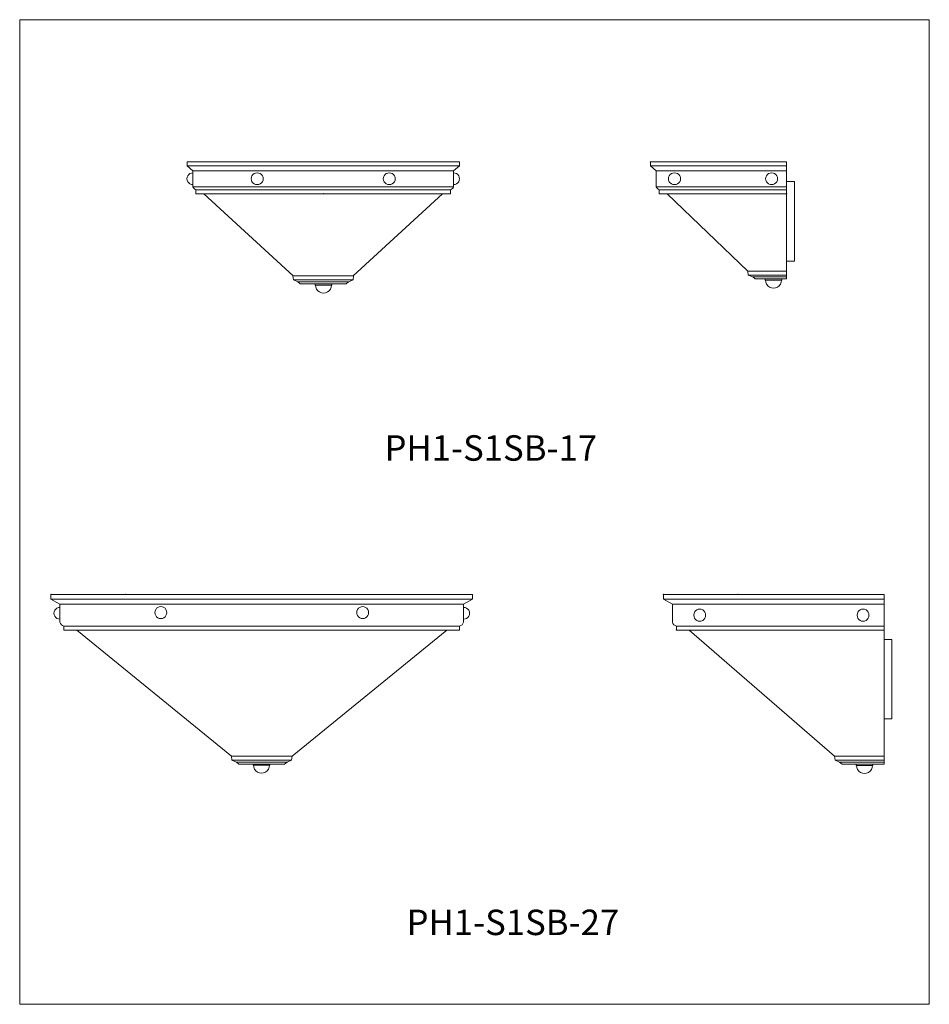
# Model space of a CAD drawing. Units: inches. Extents: x 0 to 57.2, y 0 to 61.9.
import ezdxf

# ---------------------------------------------------------------- set-up
doc = ezdxf.new("R2010")
doc.units = ezdxf.units.IN
doc.header["$MEASUREMENT"] = 0
doc.layers.add('FITTINGS', color=4, linetype='Continuous')

# ---------------------------------------------------------------- blocks, each defined once
blk = doc.blocks.new('PH1-S1SB-17 [FRONT]')
at = {"color": 7, "lineweight": 15}
for p, q in [((110.143, 61.615), (127.268, 61.615)), ((110.143, 61.615), (110.143, 61.365)), ((110.143, 61.365), (127.268, 61.365)), ((110.143, 61.365), (110.518, 61.053)), ((127.268, 61.365), (126.893, 61.053)), ((127.268, 61.615), (127.268, 61.365)), ((110.518, 61.053), (126.893, 61.053)), ((110.518, 61.053), (110.518, 60.053)), ((110.518, 60.183), (110.518, 60.923)), ((126.893, 61.053), (126.893, 60.053)), ((126.893, 60.183), (126.893, 60.923)), ((110.518, 60.053), (126.893, 60.053)), ((110.705, 59.865), (126.705, 59.865)), ((110.705, 59.865), (110.705, 59.615)), ((110.705, 59.615), (126.705, 59.615)), ((111.205, 59.615), (110.83, 59.615)), ((111.205, 59.615), (116.816, 54.454)), ((126.58, 59.615), (111.482, 59.615)), ((126.205, 59.615), (120.595, 54.454)), ((126.705, 59.865), (126.705, 59.615)), ((116.797, 54.454), (116.829, 54.204)), ((116.797, 54.454), (120.61, 54.454)), ((120.579, 54.204), (120.61, 54.454)), ((116.829, 54.204), (117.11, 54.079)), ((116.829, 54.204), (120.579, 54.204)), ((117.11, 54.079), (117.266, 53.954)), ((117.11, 54.079), (120.297, 54.079)), ((117.266, 53.954), (120.141, 53.954)), ((117.532, 53.954), (117.266, 53.954)), ((118.201, 53.954), (118.201, 53.879)), ((119.241, 53.879), (118.201, 53.879)), ((119.221, 53.879), (118.221, 53.879)), ((119.241, 53.954), (119.241, 53.879)), ((120.297, 54.079), (120.141, 53.954)), ((120.579, 54.204), (120.297, 54.079))]:
    blk.add_line(p, q, dxfattribs=at)
for centre, radius, start, end in [((110.508, 60.553), 0.37, 88.4722, 271.5278), ((114.544, 60.553), 0.37, 88.4722, 271.5278), ((114.564, 60.553), 0.37, 268.4722, 91.5278), ((122.847, 60.553), 0.37, 88.4722, 271.5278), ((122.867, 60.553), 0.37, 268.4722, 91.5278), ((126.903, 60.553), 0.37, 268.4722, 91.5278), ((110.765, 60.112), 0.254, 193.52672, 256.47328), ((126.646, 60.112), 0.254, 283.52672, 346.47328), ((118.721, 53.874), 0.5, 179.4299, 0.5701)]:
    blk.add_arc(centre, radius, start, end, dxfattribs=at)
at = {"color": 7, "linetype": 'ByBlock', "lineweight": 15}
for p in [(127.268, 61.615), (118.705, 59.615), (118.705, 59.615), (118.705, 59.615), (126.705, 59.615)]:
    blk.add_point(p, dxfattribs=at)
blk = doc.blocks.new('PH1-S1SB-17 [SIDE]')
at = {"color": 7, "lineweight": 15}
for p, q in [((147.83, 61.615), (139.268, 61.615)), ((139.268, 61.615), (139.268, 61.365)), ((147.83, 61.365), (139.268, 61.365)), ((139.268, 61.365), (139.643, 61.053)), ((147.83, 61.615), (147.83, 60.7)), ((147.83, 61.053), (139.643, 61.053)), ((139.643, 61.053), (139.643, 60.053)), ((147.83, 61.053), (147.83, 54.7)), ((147.83, 60.053), (139.643, 60.053)), ((147.83, 60.377), (148.33, 60.377)), ((147.83, 55.377), (147.83, 60.377)), ((147.83, 60.053), (147.83, 54.257)), ((148.33, 60.377), (148.33, 55.377)), ((147.83, 59.865), (139.83, 59.865)), ((139.83, 59.865), (139.83, 59.615)), ((147.83, 59.615), (139.83, 59.615)), ((139.955, 59.615), (147.83, 59.615)), ((140.33, 59.615), (145.393, 54.757)), ((148.33, 55.377), (147.83, 55.377)), ((147.83, 54.757), (145.393, 54.757)), ((145.425, 54.507), (145.393, 54.757)), ((145.425, 54.507), (145.706, 54.382)), ((147.83, 54.507), (145.425, 54.507)), ((147.83, 54.382), (145.706, 54.382)), ((145.706, 54.382), (145.862, 54.257)), ((147.83, 54.257), (145.862, 54.257)), ((146.493, 54.257), (146.493, 54.182)), ((146.493, 54.182), (147.533, 54.182)), ((146.513, 54.182), (147.513, 54.182)), ((147.533, 54.257), (147.533, 54.182))]:
    blk.add_line(p, q, dxfattribs=at)
for centre, radius, start, end in [((140.777, 60.553), 0.37, 88.4722, 271.5278), ((140.797, 60.553), 0.37, 268.4722, 91.5278), ((146.881, 60.553), 0.37, 88.4722, 271.5278), ((146.9, 60.553), 0.37, 268.4722, 91.5278), ((139.89, 60.112), 0.254, 193.52672, 256.47328), ((147.013, 54.177), 0.5, 179.4299, 0.5701)]:
    blk.add_arc(centre, radius, start, end, dxfattribs=at)
at = {"color": 7, "linetype": 'ByBlock', "lineweight": 15}
for p in [(139.268, 61.615), (139.83, 59.615), (147.83, 59.615), (147.83, 59.615), (147.83, 59.615)]:
    blk.add_point(p, dxfattribs=at)
blk = doc.blocks.new('PH1-S1SB-27 [FRONT]')
at = {"color": 7, "lineweight": 15}
for p, q in [((128.355, 25.754), (101.855, 25.754)), ((101.855, 25.754), (101.855, 25.441)), ((128.355, 25.441), (101.855, 25.441)), ((101.855, 25.441), (102.418, 25.129)), ((127.791, 25.129), (128.355, 25.441)), ((128.355, 25.754), (128.355, 25.441)), ((127.791, 25.129), (102.418, 25.129)), ((102.418, 25.129), (102.418, 24.004)), ((102.418, 24.196), (102.418, 24.936)), ((127.791, 25.129), (127.791, 24.004)), ((127.791, 24.196), (127.791, 24.936)), ((127.541, 23.754), (102.668, 23.754)), ((102.668, 23.754), (102.668, 23.504)), ((127.541, 23.754), (127.541, 23.504)), ((127.541, 23.504), (102.668, 23.504)), ((103.48, 23.504), (113.198, 15.595)), ((103.48, 23.504), (126.73, 23.504)), ((117.011, 15.595), (126.73, 23.504)), ((114.567, 15.095), (114.567, 15.021)), ((114.567, 15.021), (115.607, 15.021)), ((114.587, 15.021), (115.587, 15.021)), ((115.607, 15.095), (115.607, 15.021))]:
    blk.add_line(p, q, dxfattribs=at)
for centre, radius, start, end in [((102.408, 24.566), 0.37, 88.4722, 271.5278), ((108.761, 24.619), 0.37, 358.4722, 181.5278), ((121.448, 24.619), 0.37, 358.4722, 181.5278), ((127.801, 24.566), 0.37, 268.4722, 91.5278), ((108.761, 24.599), 0.37, 178.4722, 1.5278), ((121.448, 24.599), 0.37, 178.4722, 1.5278), ((102.766, 24.102), 0.361, 195.70674, 254.29326), ((127.443, 24.102), 0.361, 285.70674, 344.29326), ((115.087, 15.016), 0.5, 179.4299, 0.5701)]:
    blk.add_arc(centre, radius, start, end, dxfattribs=at)
at = {"color": 7, "linetype": 'ByBlock', "lineweight": 15}
for p in [(101.855, 25.754), (106.542, 25.754), (102.668, 23.504)]:
    blk.add_point(p, dxfattribs=at)
at = {"layer": 'FITTINGS', "color": 7, "lineweight": 15}
for p, q in [((117.011, 15.595), (113.198, 15.595)), ((113.23, 15.345), (113.198, 15.595)), ((117.011, 15.595), (116.98, 15.345)), ((116.98, 15.345), (113.23, 15.345)), ((113.23, 15.345), (113.511, 15.22)), ((116.698, 15.22), (113.511, 15.22)), ((113.511, 15.22), (113.667, 15.095)), ((116.542, 15.095), (113.667, 15.095)), ((116.698, 15.22), (116.542, 15.095)), ((116.98, 15.345), (116.698, 15.22))]:
    blk.add_line(p, q, dxfattribs=at)
blk = doc.blocks.new('PH1-S1SB-27 [SIDE]')
at = {"color": 7, "lineweight": 15}
for p, q in [((154.222, 25.754), (140.355, 25.754)), ((140.355, 25.754), (140.355, 25.441)), ((154.222, 25.441), (140.355, 25.441)), ((140.355, 25.441), (140.918, 25.129)), ((154.222, 25.754), (154.222, 15.095)), ((154.222, 25.129), (140.918, 25.129)), ((140.918, 25.129), (140.918, 24.004)), ((140.918, 24.196), (140.918, 24.936)), ((154.222, 23.754), (141.168, 23.754)), ((141.168, 23.754), (141.168, 23.504)), ((154.222, 23.504), (141.168, 23.504)), ((141.98, 23.504), (151.105, 15.595)), ((141.98, 23.504), (154.222, 23.504)), ((154.222, 17.924), (154.222, 22.924)), ((154.222, 22.924), (154.722, 22.924)), ((154.722, 22.924), (154.722, 17.924)), ((154.722, 17.924), (154.222, 17.924)), ((154.222, 15.595), (151.118, 15.595)), ((152.47, 15.08), (152.47, 15.006)), ((152.47, 15.006), (153.51, 15.006)), ((152.49, 15.006), (153.49, 15.006)), ((153.51, 15.08), (153.51, 15.006))]:
    blk.add_line(p, q, dxfattribs=at)
for centre, radius, start, end in [((142.636, 24.456), 0.37, 358.4722, 181.5278), ((152.905, 24.456), 0.37, 358.4722, 181.5278), ((142.636, 24.436), 0.37, 178.4722, 1.5278), ((152.905, 24.436), 0.37, 178.4722, 1.5278), ((141.266, 24.102), 0.361, 195.70674, 254.29326), ((152.99, 15.001), 0.5, 179.4299, 0.5701)]:
    blk.add_arc(centre, radius, start, end, dxfattribs=at)
at = {"color": 7, "linetype": 'ByBlock', "lineweight": 15}
for p in [(140.355, 25.754), (145.042, 25.754), (141.168, 23.504)]:
    blk.add_point(p, dxfattribs=at)
at = {"layer": 'FITTINGS', "color": 7, "lineweight": 15}
for p, q in [((154.222, 15.595), (151.118, 15.595)), ((151.149, 15.345), (151.118, 15.595)), ((154.222, 15.345), (151.149, 15.345)), ((151.149, 15.345), (151.43, 15.22)), ((154.222, 15.22), (151.43, 15.22)), ((151.43, 15.22), (151.586, 15.095)), ((154.222, 15.095), (151.586, 15.095))]:
    blk.add_line(p, q, dxfattribs=at)

msp = doc.modelspace()

# ---------------------------------------------------------------- linework, layer by layer
at = {"lineweight": 15}
for p, q in [((0, 61.854), (0, 0)), ((0, 61.854), (57.182, 61.854)), ((57.182, 0), (57.182, 61.854)), ((57.182, 0), (0, 0))]:
    msp.add_line(p, q, dxfattribs=at)

# ---------------------------------------------------------------- block references
for name, p in [('PH1-S1SB-17 [FRONT]', (-99.624, -8.692)), ('PH1-S1SB-17 [SIDE]', (-99.624, -8.692)), ('PH1-S1SB-27 [FRONT]', (-99.887, 0)), ('PH1-S1SB-27 [SIDE]', (-99.887, 0))]:
    msp.add_blockref(name, p, dxfattribs=at)

# ---------------------------------------------------------------- texts
at = {"color": 7, "lineweight": 15}
for s, p in [('PH1-S1SB-17', (22.932, 34.148)), ('PH1-S1SB-27', (24.317, 4.348))]:
    msp.add_text(s, height=1.6, dxfattribs=at).set_placement(p)

doc.saveas('drawing.dxf')
